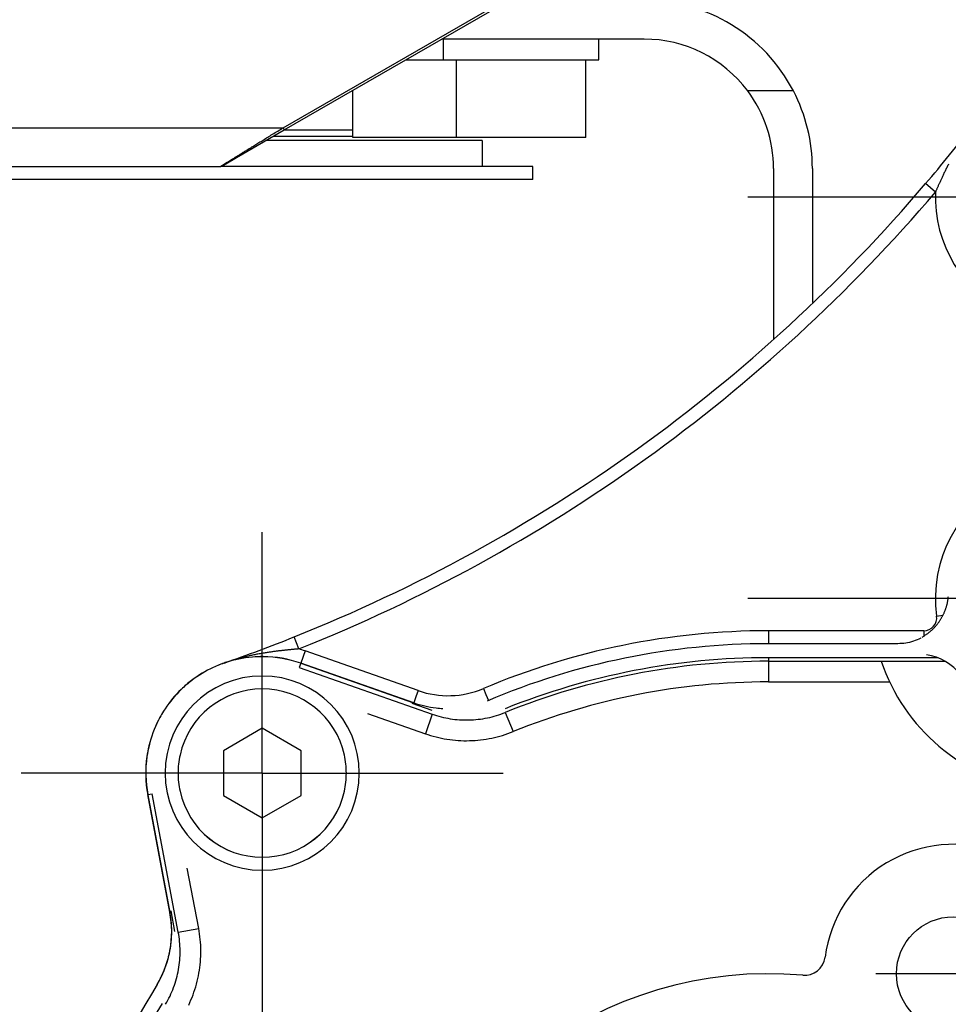
# Model space of a CAD drawing. Units: millimetres. Extents: x -4339 to 1936, y -520 to 11607.
# Drawn here: x -142 to -71, y 12 to 88 of the extents above; entities that cross this region are included whole.
import ezdxf
from ezdxf.enums import TextEntityAlignment as Align

# ---------------------------------------------------------------- set-up
doc = ezdxf.new("R2010")
doc.units = ezdxf.units.MM
doc.header["$LTSCALE"] = 50
doc.linetypes.add('DASHDOT', pattern=[1, 0.5, -0.25, 0, -0.25])
doc.layers.get('0').update_dxf_attribs({"linetype": 'CONTINUOUS'})
doc.layers.add('L', color=7, linetype='CONTINUOUS')
doc.layers.add('MASSE', color=7, linetype='CONTINUOUS')
doc.styles.add('TXT8', font='txt8')
doc.dimstyles.new('CAD400-DIM0', dxfattribs={"dimscale": 5, "dimtxt": 3.5, "dimasz": 2, "dimexe": 1, "dimexo": 1.335, "dimgap": 0.09, "dimtad": 1, "dimdec": 4, "dimdsep": 46, "dimcen": 0, "dimclrd": 3, "dimclre": 3, "dimclrt": 7, "dimadec": 0, "dimazin": 0, "dimtfac": 1, "dimtdec": 4, "dimtmove": 0, "dimatfit": 3, "dimfxl": 1, "dimtolj": 1, "dimtzin": 0, "dimarcsym": 0})
doc.dimstyles.new('CAD400-DIM9', dxfattribs={"dimscale": 5, "dimtxt": 3.5, "dimasz": 2, "dimexe": 1.8, "dimexo": 15.726, "dimgap": 0.09, "dimtad": 1, "dimdec": 4, "dimdsep": 46, "dimcen": 0, "dimclrd": 3, "dimclre": 3, "dimclrt": 7, "dimadec": 0, "dimazin": 0, "dimtfac": 1, "dimtdec": 4, "dimtmove": 0, "dimatfit": 3, "dimfxl": 1, "dimtolj": 1, "dimtzin": 0, "dimarcsym": 0})

# ---------------------------------------------------------------- blocks, each defined once
blk = doc.blocks.new('*D0')
at = {"layer": 'MASSE', "color": 3, "linetype": 'BYBLOCK'}
for p, q in [((-344.999965, 199.699915), (-69.442333, 199.699915)), ((-342.199965, 189.699915), (-339.999965, 199.699915)), ((-339.999965, -40.00001), (-339.999965, 199.699915)), ((-339.999965, 199.699915), (-337.799965, 189.699915)), ((-337.799965, 189.699915), (-342.199965, 189.699915)), ((-339.999965, -40.00001), (-342.199965, -30.00001)), ((-342.199965, -30.00001), (-337.799965, -30.00001)), ((-337.799965, -30.00001), (-339.999965, -40.00001)), ((-223.550325, -40.00001), (-344.999965, -40.00001))]:
    blk.add_line(p, q, dxfattribs=at)
at = {"layer": 'MASSE', "color": 9, "linetype": 'BYBLOCK'}
for p in [(-82.297355, 199.699895), (-223.05038, -40.00006)]:
    blk.add_point(p, dxfattribs=at)
at = {"layer": 'MASSE', "color": 7, "style": 'TXT8', "width": 0.96}
blk.add_text('240', height=17.5, rotation=90, dxfattribs=at).set_placement((-347.700015, 79.849915), align=Align.CENTER)
blk = doc.blocks.new('*D11')
at = {"layer": 'MASSE', "color": 3, "linetype": 'BYBLOCK'}
for p, q in [((-208.999982, 102.499888), (-51.909818, 102.499888)), ((-202.199983, 92.499888), (-199.999982, 102.499888)), ((-199.999982, -40.000028), (-199.999982, 102.499888)), ((-199.999982, 102.499888), (-197.799983, 92.499888)), ((-197.799983, 92.499888), (-202.199983, 92.499888)), ((-199.999982, -40.000028), (-202.199983, -30.000028)), ((-202.199983, -30.000028), (-197.799983, -30.000028)), ((-197.799983, -30.000028), (-199.999982, -40.000028)), ((-223.168353, -40.000028), (-190.999982, -40.000028))]:
    blk.add_line(p, q, dxfattribs=at)
at = {"layer": 'MASSE', "color": 9, "linetype": 'BYBLOCK'}
for p in [(-51.85988, 102.49989), (-223.05039, -40.00008)]:
    blk.add_point(p, dxfattribs=at)
at = {"layer": 'MASSE', "color": 7, "style": 'TXT8', "width": 1.144414}
blk.add_text('142.5', height=17.5, rotation=90, dxfattribs=at).set_placement((-207.700035, 31.24991), align=Align.CENTER)
blk = doc.blocks.new('B-6')
at = {"color": 2, "linetype": 'CONTINUOUS'}
for p, q in [((-70.587829, 42.585562), (-70.576722, 42.634846)), ((-70.576722, 42.634846), (-70.566262, 42.684273)), ((-70.566262, 42.684273), (-70.556441, 42.733833)), ((-70.556441, 42.733833), (-70.54725, 42.783516)), ((-70.54725, 42.783516), (-70.538682, 42.833314)), ((-70.538682, 42.833314), (-70.530729, 42.883216)), ((-70.530729, 42.883216), (-70.523383, 42.933213)), ((-70.523383, 42.933213), (-70.516511, 42.984289)), ((-70.516511, 42.984289), (-70.510269, 43.035445)), ((-70.510269, 43.035445), (-70.504665, 43.086673)), ((-70.504665, 43.086673), (-70.499705, 43.137964)), ((-70.854963, 41.817073), (-70.83348, 41.86379)), ((-70.83348, 41.86379), (-70.81258, 41.910771)), ((-70.81258, 41.910771), (-70.792274, 41.95801)), ((-70.792274, 41.95801), (-70.77257, 42.005504)), ((-70.77257, 42.005504), (-70.753479, 42.053247)), ((-70.753479, 42.053247), (-70.735009, 42.101235)), ((-70.735009, 42.101235), (-70.71717, 42.149461)), ((-70.71717, 42.149461), (-70.700247, 42.197125)), ((-70.700247, 42.197125), (-70.683949, 42.245007)), ((-70.683949, 42.245007), (-70.668281, 42.293099)), ((-70.668281, 42.293099), (-70.653249, 42.341394)), ((-70.653249, 42.341394), (-70.638858, 42.389882)), ((-70.638858, 42.389882), (-70.625114, 42.438556)), ((-70.625114, 42.438556), (-70.612023, 42.487408)), ((-70.612023, 42.487408), (-70.59959, 42.536429)), ((-70.59959, 42.536429), (-70.587829, 42.585562)), ((-71.306712, 41.065968), (-71.275917, 41.107242)), ((-71.275917, 41.107242), (-71.245653, 41.148906)), ((-71.245653, 41.148906), (-71.21592, 41.190951)), ((-71.21592, 41.190951), (-71.18672, 41.233368)), ((-71.18672, 41.233368), (-71.158051, 41.276146)), ((-71.158051, 41.276146), (-71.129914, 41.319276)), ((-71.129914, 41.319276), (-71.10231, 41.36275)), ((-71.10231, 41.36275), (-71.075238, 41.406557)), ((-71.075238, 41.406557), (-71.048526, 41.450982)), ((-71.048526, 41.450982), (-71.022358, 41.495729)), ((-71.022358, 41.495729), (-70.996738, 41.540792)), ((-70.996738, 41.540792), (-70.971672, 41.586164)), ((-70.971672, 41.586164), (-70.947162, 41.63184)), ((-70.947162, 41.63184), (-70.923215, 41.677813)), ((-70.923215, 41.677813), (-70.899833, 41.724077)), ((-70.899833, 41.724077), (-70.877022, 41.770626)), ((-70.877022, 41.770626), (-70.854963, 41.817073)), ((-72.094378, 40.287783), (-72.053802, 40.31806)), ((-72.053802, 40.31806), (-72.01362, 40.348857)), ((-72.01362, 40.348857), (-71.973841, 40.380174)), ((-71.973841, 40.380174), (-71.934477, 40.412009)), ((-71.934477, 40.412009), (-71.895535, 40.44436)), ((-71.895535, 40.44436), (-71.857025, 40.477224)), ((-71.857025, 40.477224), (-71.819221, 40.510365)), ((-71.819221, 40.510365), (-71.781859, 40.544005)), ((-71.781859, 40.544005), (-71.744946, 40.578137)), ((-71.744946, 40.578137), (-71.708488, 40.612755)), ((-71.708488, 40.612755), (-71.672492, 40.647854)), ((-71.672492, 40.647854), (-71.636964, 40.683426)), ((-71.636964, 40.683426), (-71.601911, 40.719466)), ((-71.601911, 40.719466), (-71.56734, 40.755967)), ((-71.56734, 40.755967), (-71.533004, 40.793199)), ((-71.533004, 40.793199), (-71.499165, 40.830884)), ((-71.499165, 40.830884), (-71.465827, 40.869011)), ((-71.465827, 40.869011), (-71.43299, 40.907573)), ((-71.43299, 40.907573), (-71.400658, 40.946559)), ((-71.400658, 40.946559), (-71.368833, 40.98596)), ((-71.368833, 40.98596), (-71.337517, 41.025766)), ((-71.337517, 41.025766), (-71.306712, 41.065968)), ((-72.525599, 40.010709), (-72.480824, 40.036065)), ((-72.480824, 40.036065), (-72.436362, 40.061966)), ((-72.436362, 40.061966), (-72.392222, 40.088411)), ((-72.392222, 40.088411), (-72.348413, 40.1154)), ((-72.348413, 40.1154), (-72.304945, 40.142934)), ((-72.304945, 40.142934), (-72.261826, 40.171013)), ((-72.261826, 40.171013), (-72.219067, 40.199636)), ((-72.219067, 40.199636), (-72.176677, 40.228803)), ((-72.176677, 40.228803), (-72.13534, 40.258031)), ((-72.13534, 40.258031), (-72.094378, 40.287783)), ((-74.403787, 39.496408), (-84.404, 39.496408)), ((-120.523369, 37.986045), (-111.800997, 34.926541)), ((-130.625918, 18.751138), (-132.337502, 27.834718)), ((-130.610979, 18.669489), (-130.625918, 18.751138)), ((-130.596893, 18.58768), (-130.610979, 18.669489)), ((-130.583658, 18.505723), (-130.596893, 18.58768)), ((-130.57127, 18.423627), (-130.583658, 18.505723)), ((-130.559727, 18.341404), (-130.57127, 18.423627)), ((-130.549027, 18.259065), (-130.559727, 18.341404)), ((-130.539167, 18.176619), (-130.549027, 18.259065)), ((-130.530145, 18.094078), (-130.539167, 18.176619)), ((-130.522076, 18.012696), (-130.530145, 18.094078)), ((-130.514823, 17.931241), (-130.522076, 18.012696)), ((-130.508394, 17.849718), (-130.514823, 17.931241)), ((-130.502796, 17.768137), (-130.508394, 17.849718)), ((-130.498035, 17.686505), (-130.502796, 17.768137)), ((-130.494117, 17.604829), (-130.498035, 17.686505)), ((-130.491051, 17.523118), (-130.494117, 17.604829)), ((-130.488842, 17.441378), (-130.491051, 17.523118)), ((-130.507404, 16.707634), (-130.501933, 16.789485)), ((-130.501933, 16.789485), (-130.497336, 16.870882)), ((-130.497336, 16.870882), (-130.493579, 16.952323)), ((-130.493579, 16.952323), (-130.490666, 17.033799)), ((-130.490666, 17.033799), (-130.488599, 17.1153)), ((-130.487499, 17.359866), (-130.488842, 17.441378)), ((-130.488599, 17.1153), (-130.48738, 17.196818)), ((-130.487013, 17.278343), (-130.487499, 17.359866)), ((-130.48738, 17.196818), (-130.487013, 17.278343)), ((-130.607912, 15.893151), (-130.594151, 15.974252)), ((-130.594151, 15.974252), (-130.581205, 16.055487)), ((-130.581205, 16.055487), (-130.569074, 16.136849)), ((-130.569074, 16.136849), (-130.557791, 16.218101)), ((-130.557791, 16.218101), (-130.547325, 16.299463)), ((-130.547325, 16.299463), (-130.53768, 16.380926)), ((-130.53768, 16.380926), (-130.528861, 16.462483)), ((-130.528861, 16.462483), (-130.520872, 16.544125)), ((-130.520872, 16.544125), (-130.513718, 16.625845)), ((-130.513718, 16.625845), (-130.507404, 16.707634)), ((-130.76783, 15.171844), (-130.746887, 15.251064)), ((-130.746887, 15.251064), (-130.726747, 15.330493)), ((-130.726747, 15.330493), (-130.707408, 15.41012)), ((-130.707408, 15.41012), (-130.688869, 15.489937)), ((-130.688869, 15.489937), (-130.671061, 15.570247)), ((-130.671061, 15.570247), (-130.654061, 15.650732)), ((-130.654061, 15.650732), (-130.637868, 15.731383)), ((-130.637868, 15.731383), (-130.622484, 15.812192)), ((-130.622484, 15.812192), (-130.607912, 15.893151)), ((-131.020332, 14.396446), (-130.991565, 14.472532)), ((-130.991565, 14.472532), (-130.963592, 14.548915)), ((-130.963592, 14.548915), (-130.936414, 14.625585)), ((-130.936414, 14.625585), (-130.910031, 14.702533)), ((-130.910031, 14.702533), (-130.884445, 14.779749)), ((-130.884445, 14.779749), (-130.859654, 14.857223)), ((-130.859654, 14.857223), (-130.835488, 14.935521)), ((-130.835488, 14.935521), (-130.812129, 15.014064)), ((-130.812129, 15.014064), (-130.789577, 15.092841)), ((-130.789577, 15.092841), (-130.76783, 15.171844)), ((-131.351341, 13.652453), (-131.314833, 13.725324)), ((-131.314833, 13.725324), (-131.279055, 13.798553)), ((-131.279055, 13.798553), (-131.244017, 13.872136)), ((-131.244017, 13.872136), (-131.209728, 13.946069)), ((-131.209728, 13.946069), (-131.176197, 14.020347)), ((-131.176197, 14.020347), (-131.143433, 14.094964)), ((-131.143433, 14.094964), (-131.111445, 14.169917)), ((-131.111445, 14.169917), (-131.080243, 14.245201)), ((-131.080243, 14.245201), (-131.049891, 14.320666)), ((-131.049891, 14.320666), (-131.020332, 14.396446))]:
    blk.add_line(p, q, dxfattribs=at)
for centre, radius, start, end in [((-84.404, -16.000065), 55.496473, 90, 113.04495), ((-123.5, 29.499935), 8.993019, 108.30072, 114.912517), ((-123.5, 29.499935), 8.993019, 94.857133, 108.30072), ((-123.5, 29.499935), 8.993019, 89.515851, 94.857133), ((-123.5, 29.499935), 8.993019, 70.67091, 89.515851), ((-123.5, 29.499935), 8.993019, 114.912517, 127.221389), ((-123.5, 29.499935), 8.993019, 127.221389, 134.120432), ((-123.5, 29.499935), 8.993019, 134.120432, 146.429304), ((-123.5, 29.499935), 8.993019, 146.429304, 153.041101), ((-123.5, 29.499935), 8.993019, 153.041101, 166.484687), ((-123.5, 29.499935), 8.993019, 166.484687, 171.82597), ((-123.5, 29.499935), 8.993019, 171.82597, 190.67091), ((-84.404, -16.000065), 55.496473, 148.296894, 176.462502)]:
    blk.add_arc(centre, radius, start, end, dxfattribs=at)
blk = doc.blocks.new('B-7')
at = {"color": 9, "linetype": 'CONTINUOUS'}
for p, q in [((-72.396761, 40.496408), (-72.396761, 40.091239)), ((-84.404, 38.41266), (-84.404, 38.143364)), ((-84.404, 38.143364), (-70.759337, 38.143364)), ((-84.404, 38.143364), (-84.404, 36.543608)), ((-120.523369, 37.986045), (-120.639081, 37.65616)), ((-120.639081, 37.65616), (-110.368869, 34.053729)), ((-84.404, 36.543608), (-75.039356, 36.543608)), ((-115.371249, 34.113073), (-110.898378, 32.544146)), ((-110.368869, 34.053729), (-110.898378, 32.544146)), ((-110.368827, 34.05385), (-110.198357, 33.996206)), ((-110.198357, 33.996206), (-110.026548, 33.942385)), ((-110.026548, 33.942385), (-109.853506, 33.892417)), ((-109.853506, 33.892417), (-109.679332, 33.846331)), ((-109.679332, 33.846331), (-109.50413, 33.804159)), ((-109.50413, 33.804159), (-109.328004, 33.765931)), ((-109.328004, 33.765931), (-109.151057, 33.731678)), ((-109.151057, 33.731678), (-108.973392, 33.70143)), ((-108.973392, 33.70143), (-108.794496, 33.675129)), ((-108.794496, 33.675129), (-108.615071, 33.652895)), ((-108.615071, 33.652895), (-108.435206, 33.634731)), ((-108.435206, 33.634731), (-108.25499, 33.620639)), ((-108.25499, 33.620639), (-108.074514, 33.610622)), ((-108.074514, 33.610622), (-107.893866, 33.604683)), ((-107.893866, 33.604683), (-107.713136, 33.602825)), ((-107.713136, 33.602825), (-107.532413, 33.605051)), ((-107.532413, 33.605051), (-107.351783, 33.611363)), ((-107.351783, 33.611363), (-107.171339, 33.621754)), ((-107.171339, 33.621754), (-106.991169, 33.636218)), ((-106.991169, 33.636218), (-106.811364, 33.654748)), ((-106.811364, 33.654748), (-106.632012, 33.677335)), ((-106.632012, 33.677335), (-106.453202, 33.703974)), ((-106.453202, 33.703974), (-106.275023, 33.734657)), ((-106.275023, 33.734657), (-106.097565, 33.769377)), ((-106.097565, 33.769377), (-105.921487, 33.80799)), ((-105.921487, 33.80799), (-105.746315, 33.850572)), ((-105.746315, 33.850572), (-105.572152, 33.897087)), ((-105.572152, 33.897087), (-105.399099, 33.947499)), ((-105.399099, 33.947499), (-105.227258, 34.001775)), ((-105.227258, 34.001775), (-105.056732, 34.059878)), ((-105.056732, 34.059878), (-104.887622, 34.121774)), ((-104.887622, 34.121774), (-104.72003, 34.187427)), ((-104.71998, 34.187303), (-104.119711, 32.704435)), ((-110.898378, 32.544146), (-110.694501, 32.475216)), ((-110.694501, 32.475216), (-110.48903, 32.410847)), ((-110.48903, 32.410847), (-110.282086, 32.351072)), ((-110.282086, 32.351072), (-110.073792, 32.295927)), ((-110.073792, 32.295927), (-109.864273, 32.245447)), ((-109.864273, 32.245447), (-109.65365, 32.199665)), ((-109.65365, 32.199665), (-109.442046, 32.158617)), ((-109.442046, 32.158617), (-109.229584, 32.122338)), ((-109.229584, 32.122338), (-109.014162, 32.090555)), ((-109.014162, 32.090555), (-108.798097, 32.06368)), ((-108.798097, 32.06368), (-108.5815, 32.041719)), ((-108.5815, 32.041719), (-108.364477, 32.024676)), ((-108.364477, 32.024676), (-108.147138, 32.012556)), ((-108.147138, 32.012556), (-107.92959, 32.005364)), ((-107.92959, 32.005364), (-107.711943, 32.003105)), ((-107.711943, 32.003105), (-107.494304, 32.005783)), ((-107.494304, 32.005783), (-107.276856, 32.013398)), ((-107.276856, 32.013398), (-107.059632, 32.025943)), ((-107.059632, 32.025943), (-106.842742, 32.043406)), ((-106.842742, 32.043406), (-106.626292, 32.065777)), ((-106.626292, 32.065777), (-106.410391, 32.093048)), ((-106.410391, 32.093048), (-106.195146, 32.125208)), ((-106.195146, 32.125208), (-105.980665, 32.162246)), ((-105.980665, 32.162246), (-105.767056, 32.204153)), ((-105.767056, 32.204153), (-105.5565, 32.250434)), ((-105.5565, 32.250434), (-105.347027, 32.301438)), ((-105.347027, 32.301438), (-105.138757, 32.357128)), ((-105.138757, 32.357128), (-104.931812, 32.417461)), ((-104.931812, 32.417461), (-104.726314, 32.482398)), ((-104.726314, 32.482398), (-104.522383, 32.5519)), ((-104.522383, 32.5519), (-104.320142, 32.625925)), ((-104.320142, 32.625925), (-104.119711, 32.704435)), ((-132.337502, 27.834718), (-131.993958, 27.899451)), ((-129.978649, 17.203971), (-131.993958, 27.899451)), ((-128.406558, 17.500194), (-129.284252, 22.158223)), ((-129.978649, 17.203971), (-128.406558, 17.500194)), ((-128.369093, 17.288221), (-128.406558, 17.500194)), ((-129.947448, 17.026702), (-129.978781, 17.203946)), ((-129.920098, 16.848709), (-129.947448, 17.026702)), ((-129.896745, 16.670076), (-129.920098, 16.848709)), ((-128.336381, 17.075356), (-128.369093, 17.288221)), ((-128.308437, 16.861728), (-128.336381, 17.075356)), ((-128.285277, 16.647461), (-128.308437, 16.861728)), ((-129.877403, 16.490909), (-129.896745, 16.670076)), ((-129.862088, 16.311314), (-129.877403, 16.490909)), ((-129.850813, 16.131399), (-129.862088, 16.311314)), ((-129.843592, 15.951271), (-129.850813, 16.131399)), ((-128.266915, 16.432684), (-128.285277, 16.647461)), ((-128.253368, 16.217524), (-128.266915, 16.432684)), ((-128.244651, 16.002106), (-128.253368, 16.217524)), ((-128.240778, 15.786559), (-128.244651, 16.002106)), ((-129.868749, 15.048646), (-129.855544, 15.228932)), ((-129.855544, 15.228932), (-129.846417, 15.409485)), ((-129.846417, 15.409485), (-129.841379, 15.590216)), ((-129.840441, 15.771036), (-129.843592, 15.951271)), ((-129.841379, 15.590216), (-129.840441, 15.771036)), ((-128.258653, 15.133946), (-128.247757, 15.351307)), ((-128.247757, 15.351307), (-128.241795, 15.568881)), ((-128.241795, 15.568881), (-128.240778, 15.786559)), ((-129.962145, 14.331946), (-129.932731, 14.510277)), ((-129.932731, 14.510277), (-129.907353, 14.68923)), ((-129.907353, 14.68923), (-129.886022, 14.868716)), ((-129.886022, 14.868716), (-129.868749, 15.048646)), ((-128.351345, 14.268779), (-128.320828, 14.484213)), ((-128.320828, 14.484213), (-128.2952, 14.700291)), ((-128.2952, 14.700291), (-128.274471, 14.916905)), ((-128.274471, 14.916905), (-128.258653, 15.133946)), ((-130.119845, 13.626615), (-130.074453, 13.801577)), ((-130.074453, 13.801577), (-130.033026, 13.977511)), ((-130.033026, 13.977511), (-129.995583, 14.15433)), ((-129.995583, 14.15433), (-129.962145, 14.331946)), ((-128.472121, 13.627265), (-128.427008, 13.840198)), ((-128.427008, 13.840198), (-128.386738, 14.054095)), ((-128.386738, 14.054095), (-128.351345, 14.268779)), ((-130.405319, 12.770012), (-130.340647, 12.93823)), ((-130.340647, 12.93823), (-130.279603, 13.108433)), ((-130.279603, 13.108433), (-130.222441, 13.279956)), ((-130.222441, 13.279956), (-130.169181, 13.452713)), ((-130.169181, 13.452713), (-130.119845, 13.626615)), ((-128.700474, 12.787288), (-128.636252, 12.995309)), ((-128.636252, 12.995309), (-128.576769, 13.204715)), ((-128.576769, 13.204715), (-128.52205, 13.415402)), ((-128.52205, 13.415402), (-128.472121, 13.627265)), ((-130.701357, 12.113024), (-130.621846, 12.274698)), ((-130.621846, 12.274698), (-130.545969, 12.438151)), ((-130.545969, 12.438151), (-130.473777, 12.603287)), ((-130.473777, 12.603287), (-130.405319, 12.770012)), ((-129.002419, 11.975321), (-128.92047, 12.174684)), ((-128.92047, 12.174684), (-128.843026, 12.375828)), ((-128.843026, 12.375828), (-128.769407, 12.58076)), ((-128.769407, 12.58076), (-128.700474, 12.787288)), ((-130.961192, 11.63963), (-130.87108, 11.795395)), ((-130.87108, 11.795395), (-130.784451, 11.953224)), ((-130.784451, 11.953224), (-130.701357, 12.113024)), ((-129.179603, 11.582393), (-129.088816, 11.777853)), ((-129.088816, 11.777853), (-129.002419, 11.975321))]:
    blk.add_line(p, q, dxfattribs=at)
at = {"color": 2, "linetype": 'CONTINUOUS'}
for p, q in [((-71.323774, 38.41266), (-84.404, 38.41266)), ((-111.790141, 34.930131), (-120.521058, 37.992632)), ((-132.344362, 27.833426), (-130.631107, 18.740979))]:
    blk.add_line(p, q, dxfattribs=at)
for centre, radius, start, end in [((-167.399886, 156.104832), 125, 319.567428, 322.213337), ((-167.399886, 156.104832), 125, 291.769751, 319.567428), ((-167.399886, 156.104832), 125, 289.123842, 291.769751), ((-123.5, 29.499935), 9, 108.333142, 114.873194), ((-123.5, 29.499935), 9, 94.817818, 108.333142), ((-123.5, 29.499935), 9, 89.535358, 94.817818), ((-123.5, 29.499935), 9, 70.67091, 89.535358), ((-123.5, 29.499935), 9, 114.873194, 127.259527), ((-123.5, 29.499935), 9, 127.259527, 134.082294), ((-123.5, 29.499935), 9, 134.082294, 146.468626), ((-123.5, 29.499935), 9, 146.468626, 153.008679), ((-109.142193, 42.479195), 8, 250.67091, 263.354687), ((-109.142193, 42.479195), 8, 263.354687, 267.099586), ((-123.5, 29.499935), 9, 153.008679, 166.524002), ((-123.5, 29.499935), 9, 166.524002, 171.806462), ((-123.5, 29.499935), 9, 171.806462, 190.67091), ((-138.492763, 17.259637), 8, 329.220703, 10.67091)]:
    blk.add_arc(centre, radius, start, end, dxfattribs=at)
at = {"color": 9, "linetype": 'CONTINUOUS'}
for radius in [54.143429, 52.543681]:
    blk.add_arc((-84.404, -16.000065), radius, 90, 112.038233, dxfattribs=at)
blk = doc.blocks.new('B-8')
at = {"layer": 'L', "color": 2, "linetype": 'CONTINUOUS'}
for p, q in [((-94, 86.199935), (-109.633912, 86.199935)), ((-109.5, 84.599935), (-109.5, 86.199935)), ((-109.5, 84.599935), (-109.5, 86.199935)), ((-97.5, 84.599935), (-97.5, 86.199935)), ((-97.5, 84.599935), (-97.5, 86.199935)), ((-112.405193, 84.599935), (-109.5, 84.599935)), ((-109.5, 84.599935), (-108.5, 84.599935)), ((-108.5, 84.599935), (-106.7, 84.599935)), ((-108.5, 78.599935), (-108.5, 84.599935)), ((-108.5, 78.599935), (-108.5, 84.599935)), ((-106.7, 84.599935), (-106.5, 84.599935)), ((-106.5, 84.599935), (-100.5, 84.599935)), ((-100.5, 84.599935), (-100.3, 84.599935)), ((-100.3, 84.599935), (-98.5, 84.599935)), ((-98.5, 84.599935), (-97.5, 84.599935)), ((-98.5, 78.599935), (-98.5, 84.599935)), ((-98.5, 78.599935), (-98.5, 84.599935)), ((-116.5, 78.599935), (-116.5, 82.235797)), ((-116.5, 78.599935), (-116.5, 82.235797)), ((-82.467437, 82.199935), (-86, 82.199935)), ((-119, 78.359935), (-123.21319, 78.359935)), ((-113.75, 78.359935), (-119, 78.359935)), ((-109.002523, 78.599935), (-116.5, 78.599935)), ((-106.500994, 78.359935), (-113.75, 78.359935)), ((-108.561074, 78.599935), (-109.002523, 78.599935)), ((-108.5, 78.599935), (-108.561074, 78.599935)), ((-101.002523, 78.599935), (-108.5, 78.599935)), ((-106.5, 78.359935), (-106.5, 76.359935)), ((-98.5, 78.599935), (-101.002523, 78.599935)), ((-84, 76.199935), (-84, 63.039253)), ((-81, 76.199935), (-81, 65.861998)), ((-123.5, 32.964037), (-126.5, 31.231986)), ((-120.5, 31.231986), (-123.5, 32.964037)), ((-126.5, 31.231986), (-126.5, 27.767884)), ((-120.5, 27.767884), (-120.5, 31.231986)), ((-126.5, 27.767884), (-123.5, 26.035833)), ((-123.5, 26.035833), (-120.5, 27.767884))]:
    blk.add_line(p, q, dxfattribs=at)
for centre, radius, start, end in [((-94, 76.199935), 13, 27.486426, 90), ((-94, 76.199935), 10, 36.869898, 90), ((-94, 76.199935), 10, 0, 36.869898), ((-94, 76.199935), 13, 0, 27.486426), ((-123.5, 29.499935), 7.5, 0, 180), ((-123.5, 29.499935), 6.5, 12.37349, 167.62651), ((-123.5, 29.499935), 6.5, 12.388408, 167.611592), ((-123.5, 29.499935), 6.5, 167.611592, 180), ((-123.5, 29.499935), 6.5, 167.62651, 180), ((-123.5, 29.499935), 6.5, 0, 12.388408), ((-123.5, 29.499935), 6.5, 0, 12.37349), ((-123.5, 29.499935), 7.5, 180, 0), ((-123.5, 29.499935), 6.5, 180, 192.37349), ((-123.5, 29.499935), 6.5, 180, 192.388408), ((-123.5, 29.499935), 6.5, 347.611592, 0), ((-123.5, 29.499935), 6.5, 347.62651, 0), ((-123.5, 29.499935), 6.5, 192.37349, 347.62651), ((-123.5, 29.499935), 6.5, 192.388408, 347.611592)]:
    blk.add_arc(centre, radius, start, end, dxfattribs=at)
blk = doc.blocks.new('B-9')
at = {"color": 2, "linetype": 'CONTINUOUS'}
for p, q in [((-110.375555, 34.341455), (-111.910778, 34.879958)), ((-130.563339, 18.852653), (-130.262091, 17.253895))]:
    blk.add_line(p, q, dxfattribs=at)
for start, end in [(90, 111.94481), (149.397011, 175.365313)]:
    blk.add_arc((-84.404, -16.000065), 54.412725, start, end, dxfattribs=at)
blk = doc.blocks.new('B-10')
at = {"color": 2, "linetype": 'CONTINUOUS'}
for p, q in [((-73.645068, 39.569195), (-73.795752, 39.543081)), ((-73.495435, 39.601021), (-73.645068, 39.569195)), ((-73.347113, 39.638524), (-73.495435, 39.601021)), ((-73.200363, 39.681672), (-73.347113, 39.638524)), ((-73.053693, 39.731042), (-73.200363, 39.681672)), ((-72.909098, 39.786057), (-73.053693, 39.731042)), ((-72.766776, 39.846613), (-72.909098, 39.786057)), ((-72.626925, 39.912607), (-72.766776, 39.846613)), ((-74.251504, 39.499342), (-74.403787, 39.496408)), ((-74.09923, 39.508121), (-74.251504, 39.499342)), ((-73.947226, 39.522712), (-74.09923, 39.508121)), ((-73.795752, 39.543081), (-73.947226, 39.522712))]:
    blk.add_line(p, q, dxfattribs=at)
blk = doc.blocks.new('B-11')
at = {"color": 9, "linetype": 'CONTINUOUS'}
for p, q in [((-70.721216, 76.067683), (-70.75118, 76.006221)), ((-70.688707, 76.133951), (-70.721216, 76.067683)), ((-70.656024, 76.200135), (-70.688707, 76.133951)), ((-70.623165, 76.266231), (-70.656024, 76.200135)), ((-70.590126, 76.332237), (-70.623165, 76.266231)), ((-70.556902, 76.39815), (-70.590126, 76.332237)), ((-70.52349, 76.463969), (-70.556902, 76.39815)), ((-70.489886, 76.529689), (-70.52349, 76.463969)), ((-71.060344, 75.351814), (-71.085928, 75.296125)), ((-71.034677, 75.407465), (-71.060344, 75.351814)), ((-71.008925, 75.463076), (-71.034677, 75.407465)), ((-70.983084, 75.518646), (-71.008925, 75.463076)), ((-70.957152, 75.574174), (-70.983084, 75.518646)), ((-70.928107, 75.636075), (-70.957152, 75.574174)), ((-70.898942, 75.69792), (-70.928107, 75.636075)), ((-70.869652, 75.759705), (-70.898942, 75.69792)), ((-70.840234, 75.821431), (-70.869652, 75.759705)), ((-70.810686, 75.883093), (-70.840234, 75.821431)), ((-70.781002, 75.94469), (-70.810686, 75.883093)), ((-70.75118, 76.006221), (-70.781002, 75.94469)), ((-71.492499, 74.38719), (-72.253669, 75.035742)), ((-71.41571, 74.561631), (-71.43494, 74.518035)), ((-71.396455, 74.605217), (-71.41571, 74.561631)), ((-71.377175, 74.64879), (-71.396455, 74.605217)), ((-71.357867, 74.692352), (-71.377175, 74.64879)), ((-71.338531, 74.735901), (-71.357867, 74.692352)), ((-71.316648, 74.785089), (-71.338531, 74.735901)), ((-71.294724, 74.834259), (-71.316648, 74.785089)), ((-71.272757, 74.88341), (-71.294724, 74.834259)), ((-71.250745, 74.93254), (-71.272757, 74.88341)), ((-71.228687, 74.98165), (-71.250745, 74.93254)), ((-71.20658, 75.030738), (-71.228687, 74.98165)), ((-71.184421, 75.079802), (-71.20658, 75.030738)), ((-71.162209, 75.128843), (-71.184421, 75.079802)), ((-71.136858, 75.184638), (-71.162209, 75.128843)), ((-71.111431, 75.240399), (-71.136858, 75.184638)), ((-71.085928, 75.296125), (-71.111431, 75.240399)), ((-71.473333, 74.430814), (-71.492499, 74.38719)), ((-71.454147, 74.474429), (-71.473333, 74.430814)), ((-71.43494, 74.518035), (-71.454147, 74.474429)), ((-71.406147, 41.633092), (-70.915006, 41.700859)), ((-84.404, 40.496408), (-84.404, 39.496408)), ((-120.66931, 39.09093), (-121.040187, 40.019612)), ((-123.199048, 38.799184), (-123.274597, 38.787187)), ((-123.123461, 38.810938), (-123.199048, 38.799184)), ((-123.047837, 38.822454), (-123.123461, 38.810938)), ((-122.972178, 38.833734), (-123.047837, 38.822454)), ((-122.9035, 38.84377), (-122.972178, 38.833734)), ((-122.834794, 38.853619), (-122.9035, 38.84377)), ((-122.766063, 38.863286), (-122.834794, 38.853619)), ((-122.697307, 38.872775), (-122.766063, 38.863286)), ((-122.628527, 38.882088), (-122.697307, 38.872775)), ((-122.559724, 38.89123), (-122.628527, 38.882088)), ((-122.4909, 38.900204), (-122.559724, 38.89123)), ((-122.422054, 38.909014), (-122.4909, 38.900204)), ((-122.359261, 38.916908), (-122.422054, 38.909014)), ((-122.296453, 38.924671), (-122.359261, 38.916908)), ((-122.23363, 38.932308), (-122.296453, 38.924671)), ((-122.170791, 38.939821), (-122.23363, 38.932308)), ((-122.107938, 38.947213), (-122.170791, 38.939821)), ((-122.045072, 38.954488), (-122.107938, 38.947213)), ((-121.982192, 38.961649), (-122.045072, 38.954488)), ((-121.9193, 38.968699), (-121.982192, 38.961649)), ((-121.862046, 38.975022), (-121.9193, 38.968699)), ((-121.804782, 38.981259), (-121.862046, 38.975022)), ((-121.747509, 38.987411), (-121.804782, 38.981259)), ((-121.690227, 38.993482), (-121.747509, 38.987411)), ((-121.632937, 38.999474), (-121.690227, 38.993482)), ((-121.575639, 39.00539), (-121.632937, 38.999474)), ((-121.518334, 39.011233), (-121.575639, 39.00539)), ((-121.461021, 39.017004), (-121.518334, 39.011233)), ((-121.40908, 39.022175), (-121.461021, 39.017004)), ((-121.357134, 39.027292), (-121.40908, 39.022175)), ((-121.305182, 39.032358), (-121.357134, 39.027292)), ((-121.253226, 39.037373), (-121.305182, 39.032358)), ((-121.201265, 39.042341), (-121.253226, 39.037373)), ((-121.1493, 39.047263), (-121.201265, 39.042341)), ((-121.097331, 39.052142), (-121.1493, 39.047263)), ((-121.045357, 39.056979), (-121.097331, 39.052142)), ((-120.99836, 39.061319), (-121.045357, 39.056979)), ((-120.95136, 39.065629), (-120.99836, 39.061319)), ((-120.904357, 39.069909), (-120.95136, 39.065629)), ((-120.857352, 39.074162), (-120.904357, 39.069909)), ((-120.810345, 39.078389), (-120.857352, 39.074162)), ((-120.763335, 39.082592), (-120.810345, 39.078389)), ((-120.716323, 39.086772), (-120.763335, 39.082592)), ((-120.66931, 39.09093), (-120.716323, 39.086772)), ((-120.190065, 38.936265), (-120.521058, 37.992632)), ((-111.459147, 35.873764), (-120.190065, 38.936265)), ((-126.35437, 38.03558), (-126.4485, 38.003249)), ((-126.260051, 38.067363), (-126.35437, 38.03558)), ((-126.165545, 38.098596), (-126.260051, 38.067363)), ((-126.070858, 38.12928), (-126.165545, 38.098596)), ((-125.975993, 38.159415), (-126.070858, 38.12928)), ((-125.880954, 38.189), (-125.975993, 38.159415)), ((-125.785746, 38.218036), (-125.880954, 38.189)), ((-125.690372, 38.246522), (-125.785746, 38.218036)), ((-125.598105, 38.273513), (-125.690372, 38.246522)), ((-125.505691, 38.299994), (-125.598105, 38.273513)), ((-125.413133, 38.325966), (-125.505691, 38.299994)), ((-125.320435, 38.351432), (-125.413133, 38.325966)), ((-125.227601, 38.376394), (-125.320435, 38.351432)), ((-125.134634, 38.400855), (-125.227601, 38.376394)), ((-125.041537, 38.424816), (-125.134634, 38.400855)), ((-124.948314, 38.448281), (-125.041537, 38.424816)), ((-124.859947, 38.470039), (-124.948314, 38.448281)), ((-124.771473, 38.491357), (-124.859947, 38.470039)), ((-124.682895, 38.51224), (-124.771473, 38.491357)), ((-124.594217, 38.53269), (-124.682895, 38.51224)), ((-124.50544, 38.552712), (-124.594217, 38.53269)), ((-124.416569, 38.572309), (-124.50544, 38.552712)), ((-124.327606, 38.591485), (-124.416569, 38.572309)), ((-124.238554, 38.610243), (-124.327606, 38.591485)), ((-124.156016, 38.627244), (-124.238554, 38.610243)), ((-124.073406, 38.643895), (-124.156016, 38.627244)), ((-123.990727, 38.6602), (-124.073406, 38.643895)), ((-123.907982, 38.676163), (-123.990727, 38.6602)), ((-123.825173, 38.691789), (-123.907982, 38.676163)), ((-123.742301, 38.707081), (-123.825173, 38.691789)), ((-123.65937, 38.722045), (-123.742301, 38.707081)), ((-123.576381, 38.736683), (-123.65937, 38.722045)), ((-123.501, 38.749695), (-123.576381, 38.736683)), ((-123.425574, 38.762446), (-123.501, 38.749695)), ((-123.350106, 38.774942), (-123.425574, 38.762446)), ((-123.274597, 38.787187), (-123.350106, 38.774942)), ((-111.459147, 35.873764), (-111.624644, 35.401948)), ((-106.414998, 36.032308), (-106.220204, 35.57183)), ((-111.624644, 35.401948), (-111.790141, 34.930131)), ((-106.220204, 35.57183), (-106.025397, 35.11132))]:
    blk.add_line(p, q, dxfattribs=at)
for centre, radius, start, end in [((-167.399886, 156.104832), 125.999996, 291.769751, 319.567428), ((-61.5, 73.999935), 10, 177.780638, 244.971001), ((-61.5, 42.999935), 9.999995, 115.028999, 187.856025), ((-72.396761, 41.496408), 0.999982, 270, 7.856025), ((-84.404, -16.000065), 56.49646, 90, 112.92958), ((-123.5, 29.499935), 10, 70.67091, 73.55654), ((-109.142193, 42.479195), 6.999996, 250.67091, 292.92958)]:
    blk.add_arc(centre, radius, start, end, dxfattribs=at)
blk = doc.blocks.new('B-14')
at = {"layer": 'L', "color": 9, "linetype": 'CONTINUOUS'}
blk.add_line((-72.396761, 40.496408), (-84.404, 40.496408), dxfattribs=at)
blk = doc.blocks.new('B-15')
at = {"layer": 'L', "color": 4, "linetype": 'DASHDOT'}
for p, q in [((-61.5, 73.999935), (-86, 73.999935)), ((-61.5, 73.999935), (-81.5, 73.999935)), ((-123.5, 29.499935), (-123.5, 48.115924)), ((-61.5, 42.999935), (-86, 42.999935)), ((-61.5, 42.999935), (-81.5, 42.999935)), ((-123.5, 29.499935), (-142.115989, 29.499935)), ((-123.5, 29.499935), (-104.884011, 29.499935)), ((-123.5, 29.499935), (-123.5, 10.883946))]:
    blk.add_line(p, q, dxfattribs=at)
blk = doc.blocks.new('B-21')
at = {"color": 9, "linetype": 'CONTINUOUS'}
for p, q in [((-121.893466, 79.352818), (-69.2, 109.775405)), ((-164.88, 79.352818), (-121.893466, 79.352818)), ((-122.300016, 79.101331), (-122.198379, 79.164203)), ((-122.198379, 79.164203), (-122.096741, 79.227075)), ((-122.096741, 79.227075), (-121.995104, 79.289946)), ((-121.995104, 79.289946), (-121.893466, 79.352818)), ((-121.893466, 79.352818), (-121.793466, 79.179613)), ((-121.758268, 79.199935), (-119, 79.199935)), ((-119, 79.199935), (-116.5, 79.199935)), ((-123.592218, 78.30199), (-123.51174, 78.351773)), ((-123.51174, 78.351773), (-123.431261, 78.401556)), ((-123.431261, 78.401556), (-123.340674, 78.457592)), ((-123.340674, 78.457592), (-123.250087, 78.513628)), ((-123.250087, 78.513628), (-123.159501, 78.569664)), ((-123.159501, 78.569664), (-123.068914, 78.6257)), ((-123.068914, 78.6257), (-122.978327, 78.681736)), ((-122.978327, 78.681736), (-122.887741, 78.737772)), ((-122.887741, 78.737772), (-122.797154, 78.793808)), ((-122.797154, 78.793808), (-122.706567, 78.849844)), ((-122.706567, 78.849844), (-122.60493, 78.912716)), ((-122.60493, 78.912716), (-122.503292, 78.975588)), ((-122.503292, 78.975588), (-122.401654, 79.038459)), ((-122.401654, 79.038459), (-122.300016, 79.101331)), ((-124.771006, 77.572802), (-124.708071, 77.611733)), ((-124.708071, 77.611733), (-124.645137, 77.650664)), ((-124.645137, 77.650664), (-124.573881, 77.694742)), ((-124.573881, 77.694742), (-124.502625, 77.73882)), ((-124.502625, 77.73882), (-124.43137, 77.782899)), ((-124.43137, 77.782899), (-124.360114, 77.826977)), ((-124.360114, 77.826977), (-124.288858, 77.871055)), ((-124.288858, 77.871055), (-124.217603, 77.915133)), ((-124.217603, 77.915133), (-124.146347, 77.959211)), ((-124.146347, 77.959211), (-124.075091, 78.003289)), ((-124.075091, 78.003289), (-123.994612, 78.053073)), ((-123.994612, 78.053073), (-123.914134, 78.102856)), ((-123.914134, 78.102856), (-123.833655, 78.152639)), ((-123.833655, 78.152639), (-123.753176, 78.202423)), ((-123.753176, 78.202423), (-123.672697, 78.252206)), ((-123.672697, 78.252206), (-123.592218, 78.30199)), ((-126.022868, 76.798418), (-125.985776, 76.821362)), ((-125.985776, 76.821362), (-125.948683, 76.844307)), ((-125.948683, 76.844307), (-125.909953, 76.868264)), ((-125.909953, 76.868264), (-125.871222, 76.892222)), ((-125.871222, 76.892222), (-125.832491, 76.91618)), ((-125.832491, 76.91618), (-125.793761, 76.940138)), ((-125.793761, 76.940138), (-125.75503, 76.964096)), ((-125.75503, 76.964096), (-125.7163, 76.988054)), ((-125.7163, 76.988054), (-125.67757, 77.012012)), ((-125.67757, 77.012012), (-125.638839, 77.03597)), ((-125.638839, 77.03597), (-125.631895, 77.040266)), ((-125.631895, 77.040266), (-125.62495, 77.044562)), ((-125.62495, 77.044562), (-125.618005, 77.048858)), ((-125.618005, 77.048858), (-125.611061, 77.053153)), ((-125.611061, 77.053153), (-125.604116, 77.057449)), ((-125.604116, 77.057449), (-125.597172, 77.061745)), ((-125.597172, 77.061745), (-125.590227, 77.066041)), ((-125.590227, 77.066041), (-125.583283, 77.070337)), ((-125.583283, 77.070337), (-125.528949, 77.103947)), ((-125.528949, 77.103947), (-125.474616, 77.137557)), ((-125.474616, 77.137557), (-125.420282, 77.171167)), ((-125.420282, 77.171167), (-125.365948, 77.204777)), ((-125.365948, 77.204777), (-125.311615, 77.238387)), ((-125.311615, 77.238387), (-125.257281, 77.271997)), ((-125.257281, 77.271997), (-125.202948, 77.305607)), ((-125.202948, 77.305607), (-125.148614, 77.339217)), ((-125.148614, 77.339217), (-125.08568, 77.378148)), ((-125.08568, 77.378148), (-125.022745, 77.417079)), ((-125.022745, 77.417079), (-124.95981, 77.45601)), ((-124.95981, 77.45601), (-124.896876, 77.494941)), ((-124.896876, 77.494941), (-124.833941, 77.533872)), ((-124.833941, 77.533872), (-124.771006, 77.572802)), ((-126.743208, 76.352818), (-126.739729, 76.354967)), ((-126.739729, 76.354967), (-126.736251, 76.357116)), ((-126.736251, 76.357116), (-126.732772, 76.359265)), ((-126.732772, 76.359265), (-126.729294, 76.361414)), ((-126.729294, 76.361414), (-126.725816, 76.363564)), ((-126.725816, 76.363564), (-126.722338, 76.365713)), ((-126.722338, 76.365713), (-126.71886, 76.367863)), ((-126.71886, 76.367863), (-126.715382, 76.370013)), ((-126.715382, 76.370013), (-126.704294, 76.37687)), ((-126.704294, 76.37687), (-126.693206, 76.383729)), ((-126.693206, 76.383729), (-126.68212, 76.390588)), ((-126.68212, 76.390588), (-126.671034, 76.397449)), ((-126.671034, 76.397449), (-126.659948, 76.40431)), ((-126.659948, 76.40431), (-126.648863, 76.411172)), ((-126.648863, 76.411172), (-126.637778, 76.418034)), ((-126.637778, 76.418034), (-126.626693, 76.424895)), ((-126.626693, 76.424895), (-126.607307, 76.436893)), ((-126.607307, 76.436893), (-126.587921, 76.448889)), ((-126.587921, 76.448889), (-126.568534, 76.460884)), ((-126.568534, 76.460884), (-126.549147, 76.472877)), ((-126.549147, 76.472877), (-126.529759, 76.484871)), ((-126.529759, 76.484871), (-126.510371, 76.496864)), ((-126.510371, 76.496864), (-126.490983, 76.508856)), ((-126.490983, 76.508856), (-126.471594, 76.520848)), ((-126.471594, 76.520848), (-126.443323, 76.538336)), ((-126.443323, 76.538336), (-126.415051, 76.555823)), ((-126.415051, 76.555823), (-126.386779, 76.573311)), ((-126.386779, 76.573311), (-126.358508, 76.590799)), ((-126.358508, 76.590799), (-126.330237, 76.608287)), ((-126.330237, 76.608287), (-126.301965, 76.625776)), ((-126.301965, 76.625776), (-126.273694, 76.643264)), ((-126.273694, 76.643264), (-126.245422, 76.660752)), ((-126.245422, 76.660752), (-126.20833, 76.683697)), ((-126.20833, 76.683697), (-126.171238, 76.706641)), ((-126.171238, 76.706641), (-126.134145, 76.729585)), ((-126.134145, 76.729585), (-126.097053, 76.75253)), ((-126.097053, 76.75253), (-126.059961, 76.775474)), ((-126.059961, 76.775474), (-126.022868, 76.798418))]:
    blk.add_line(p, q, dxfattribs=at)
at = {"color": 2, "linetype": 'CONTINUOUS'}
for p, q in [((-121.793466, 79.179613), (-69, 109.659935)), ((-125.483426, 77.049214), (-121.793466, 79.179613)), ((-122.624293, 78.699935), (-119, 78.699935)), ((-122.624293, 78.699935), (-119, 78.699935)), ((-119, 78.699935), (-116.5, 78.699935)), ((-119, 78.699935), (-116.5, 78.699935)), ((-126.615441, 76.395645), (-125.603978, 76.979613)), ((-125.603978, 76.979613), (-125.483426, 77.049214)), ((-164.88, 76.352818), (-126.743208, 76.352818)), ((-126.643208, 76.359935), (-126.693258, 76.359935)), ((-126.643208, 76.379613), (-126.615441, 76.395645)), ((-102.6, 76.359935), (-126.643208, 76.359935)), ((-102.6, 75.359935), (-102.6, 76.359935)), ((-102.6, 75.359935), (-164.981084, 75.359935))]:
    blk.add_line(p, q, dxfattribs=at)
blk.add_arc((-126.743175, 76.552837), 0.2, 269.9905, 299.98903, dxfattribs=at)
blk = doc.blocks.new('B-25')
at = {"layer": 'L', "color": 4, "linetype": 'DASHDOT'}
blk.add_line((-64.104255, 13.999969), (-76.104255, 13.999969), dxfattribs=at)
blk.add_circle((-0.000013, -40.000081), 82.549998, dxfattribs=at)
at = {"layer": 'L', "color": 2, "linetype": 'CONTINUOUS'}
blk.add_circle((-70.104255, 13.999969), 4.4, dxfattribs=at)
for centre, radius, start, end in [((-61.499979, 43.000034), 15.000006, 198.891548, 260.296526), ((-72.758703, 34.678909), 3.99999, 36.467151, 81.815743), ((-70.104265, 13.999979), 9.999996, 69.667405, 172.688767), ((-81.609949, 15.476204), 1.600005, 264.927504, 352.688039), ((-84.404259, -16.000006), 29.999988, 84.926812, 255.406833)]:
    blk.add_arc(centre, radius, start, end, dxfattribs=at)

msp = doc.modelspace()

# ---------------------------------------------------------------- block references
for name in ['B-21', 'B-6', 'B-7', 'B-11', 'B-9', 'B-10']:
    msp.add_blockref(name, (0, 0))
at = {"layer": 'L'}
for name in ['B-15', 'B-8', 'B-14', 'B-25']:
    msp.add_blockref(name, (0, 0), dxfattribs=at)

# ---------------------------------------------------------------- dimensions: what is measured, and where the dimension line sits
at = {"layer": 'MASSE', "color": 3}
for base, p1, p2, dimstyle, picture, middle in [((-339.999965, -40.00001), (-223.05038, -40.00006), (-82.297355, 199.699895), 'CAD400-DIM0', '*D0', (-356.450015, 79.849915)), ((-199.999982, -40.000028), (-223.05039, -40.00008), (-51.85988, 102.49989), 'CAD400-DIM9', '*D11', (-216.450035, 31.24991))]:
    dim = msp.add_linear_dim(base=base, p1=p1, p2=p2, angle=90, dimstyle=dimstyle, dxfattribs=at)
    dim.commit()
    dim.dimension.update_dxf_attribs({"geometry": picture, "text_midpoint": middle, "dimtype": 128})

doc.saveas('drawing.dxf')
